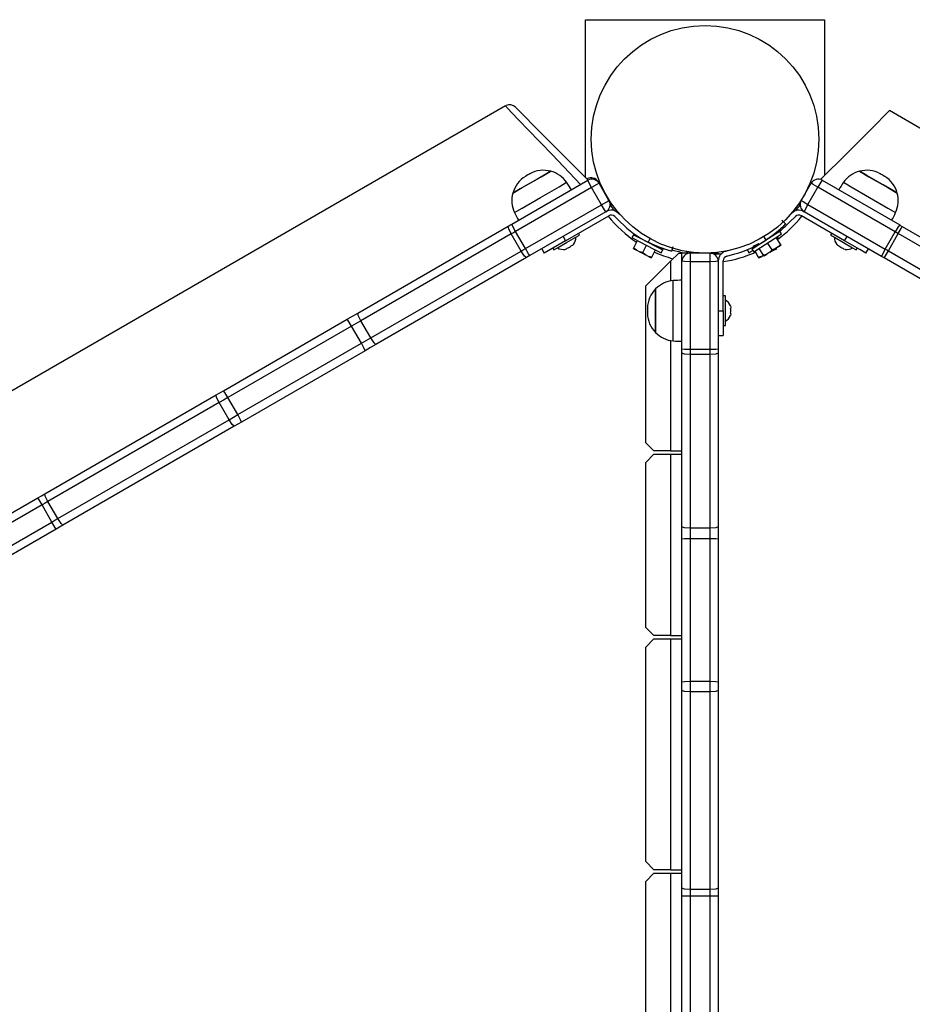
# Model space of a CAD drawing. Units: inches. Extents: x 69 to 230, y 4 to 206.
# Drawn here: x 109 to 117, y 77 to 86 of the extents above; entities that cross this region are included whole.
import ezdxf

# ---------------------------------------------------------------- set-up
doc = ezdxf.new("R2010")
doc.units = ezdxf.units.IN
doc.header["$MEASUREMENT"] = 0
doc.layers.add('Ebene 1', color=7, linetype='Continuous')

# ---------------------------------------------------------------- blocks, each defined once
blk = doc.blocks.new('block 2')
at = {"layer": 'Ebene 1', "color": 179, "lineweight": 25, "true_color": 0x1a171b}
for points in [[(114.029, 84.739), (114.029, 86.1732)], [(114.029, 86.1732), (116.2041, 86.1732)], [(116.2041, 86.1732), (116.2041, 84.7556)], [(113.3008, 85.3888), (102.772, 79.3099)], [(113.9848, 84.6749), (113.7276, 84.9433), (113.5049, 85.1759), (113.3543, 85.3329), (113.3008, 85.3888)], [(113.3915, 85.3767), (113.443, 85.3247), (113.59, 85.1779), (113.8061, 84.9619), (114.0537, 84.7146)], [(116.1678, 84.719), (116.4079, 84.9592), (116.627, 85.1783), (116.7953, 85.3464)], [(117.1431, 85.1455), (116.7953, 85.3464)], [(113.3686, 84.596), (113.4546, 84.646), (113.6265, 84.7452), (113.7128, 84.7948)], [(113.6997, 84.7872), (113.5853, 84.7211), (113.4358, 84.635), (113.3686, 84.596)], [(113.5226, 84.7714), (113.4992, 84.758), (113.4823, 84.748)], [(113.5242, 84.7721), (113.5238, 84.7721), (113.5226, 84.7714)], [(113.7128, 84.7948), (113.7093, 84.7931), (113.6997, 84.7872)], [(114.0425, 84.7256), (114.0427, 84.7256)], [(114.0427, 84.7256), (114.043, 84.7256), (114.0432, 84.7245)], [(116.8518, 84.6036), (116.7372, 84.6698), (116.5877, 84.7559), (116.5205, 84.7948)], [(116.5205, 84.7948), (116.6065, 84.7452), (116.7787, 84.646), (116.8649, 84.596)], [(116.7495, 84.749), (116.7259, 84.7624), (116.709, 84.7724)], [(116.7507, 84.748), (116.7505, 84.7483), (116.7495, 84.749)], [(113.3585, 84.3129), (114.0504, 84.7125)], [(113.3834, 84.42), (113.453, 84.46), (113.6206, 84.5568), (113.7884, 84.6539), (113.8576, 84.6939)], [(114.0845, 84.646), (113.3927, 84.2464)], [(114.0845, 84.646), (114.0588, 84.6922), (114.0504, 84.7125)], [(114.1527, 84.6853), (114.1327, 84.6736), (114.0845, 84.646)], [(114.1744, 84.4899), (114.0845, 84.646)], [(114.1455, 84.6984), (114.1448, 84.698), (114.1438, 84.6973)], [(114.1455, 84.6984), (114.1827, 84.6332)], [(114.2426, 84.5292), (114.1527, 84.6853)], [(115.9907, 84.5296), (116.0804, 84.6853)], [(116.0522, 84.4937), (116.1423, 84.6494)], [(116.1423, 84.6494), (116.0983, 84.6749), (116.0804, 84.6853)], [(116.1829, 84.7125), (116.1697, 84.6953), (116.1423, 84.6494)], [(116.8463, 84.2433), (116.1423, 84.6494)], [(116.1829, 84.7125), (116.8869, 84.306)], [(116.3753, 84.6939), (116.4449, 84.6539), (116.6125, 84.5571), (116.7803, 84.4603), (116.8495, 84.42)], [(116.8649, 84.596), (116.8613, 84.5981), (116.8518, 84.6036)], [(113.4827, 84.0906), (114.1744, 84.4899)], [(114.1744, 84.4899), (114.2227, 84.5175), (114.2426, 84.5292)], [(114.2153, 84.4269), (114.202, 84.4445), (114.1744, 84.4899)], [(115.9907, 84.5296), (116.0083, 84.5189), (116.0522, 84.4937)], [(116.0522, 84.4937), (116.0267, 84.4472), (116.0177, 84.4269)], [(116.0522, 84.4937), (116.756, 84.0872)], [(114.2153, 84.4269), (113.5233, 84.0273)], [(113.848, 84.1626), (114.2406, 84.3893)], [(114.2182, 84.4283), (114.2153, 84.4269)], [(114.2947, 84.3824), (114.3481, 84.3301)], [(114.3443, 84.3969), (114.3264, 84.4145)], [(115.9385, 84.3824), (115.8849, 84.3301)], [(115.8884, 84.3962), (115.907, 84.4145)], [(116.3851, 84.163), (115.9927, 84.3893)], [(116.0151, 84.4283), (116.0177, 84.4269)], [(116.7219, 84.0204), (116.0177, 84.4269)], [(111.9585, 83.505), (113.3266, 84.2949)], [(113.3266, 84.2949), (113.3423, 84.3039), (113.3585, 84.3129)], [(113.3543, 84.224), (113.3306, 84.2719), (113.3266, 84.2949)], [(113.3927, 84.2464), (113.3669, 84.2929), (113.3585, 84.3129)], [(115.8482, 84.3153), (115.8479, 84.3146), (115.8468, 84.3135), (115.8451, 84.3118), (115.8427, 84.3094), (115.8394, 84.306), (115.8357, 84.3025), (115.8313, 84.298), (115.826, 84.2929), (115.8205, 84.2874), (115.8141, 84.2815), (115.8071, 84.275), (115.7993, 84.2681), (115.7983, 84.267), (115.7972, 84.2663), (115.796, 84.2653), (115.7952, 84.2639), (115.794, 84.2632), (115.7929, 84.2622), (115.7917, 84.2612), (115.7905, 84.2605), (115.7895, 84.2595), (115.7885, 84.2584), (115.7872, 84.257), (115.786, 84.2564), (115.785, 84.2553), (115.7836, 84.2543), (115.7826, 84.2533), (115.7812, 84.2522), (115.7802, 84.2512), (115.7788, 84.2502), (115.7778, 84.2491), (115.7766, 84.2477), (115.7752, 84.2471), (115.7742, 84.2457), (115.7728, 84.2446), (115.7716, 84.2436), (115.7702, 84.2426), (115.7688, 84.2415), (115.7674, 84.2405), (115.7662, 84.2395), (115.765, 84.2384), (115.764, 84.2374), (115.7624, 84.2364), (115.7612, 84.2353), (115.7595, 84.2343), (115.7581, 84.2329), (115.7569, 84.2319), (115.7556, 84.2309), (115.7543, 84.2298), (115.753, 84.2285), (115.7514, 84.2278), (115.75, 84.226), (115.7487, 84.2253), (115.7471, 84.224), (115.7459, 84.2229), (115.7445, 84.2219), (115.743, 84.2205), (115.7416, 84.2195), (115.74, 84.2185), (115.7387, 84.2174), (115.7371, 84.216), (115.7357, 84.215), (115.7342, 84.214), (115.733, 84.2129), (115.7313, 84.2116), (115.7297, 84.2105), (115.7283, 84.2095), (115.7268, 84.2085), (115.7252, 84.2071), (115.7237, 84.2061), (115.7223, 84.205), (115.7208, 84.204), (115.719, 84.2026), (115.7175, 84.2016), (115.7159, 84.2005), (115.7146, 84.1995), (115.713, 84.1981), (115.7115, 84.1971), (115.7099, 84.1961), (115.7084, 84.195), (115.7066, 84.1937), (115.7051, 84.1926), (115.7035, 84.1916), (115.702, 84.1906), (115.7003, 84.1892), (115.6989, 84.1881), (115.6972, 84.1871), (115.6954, 84.1861), (115.6941, 84.185), (115.6922, 84.1837), (115.6904, 84.1826), (115.6889, 84.1816), (115.6873, 84.1806), (115.6858, 84.1795), (115.6842, 84.1782), (115.6823, 84.1771), (115.6808, 84.1761), (115.6792, 84.1751), (115.6775, 84.1737), (115.676, 84.1726), (115.6742, 84.1716), (115.6725, 84.1706), (115.671, 84.1695), (115.6691, 84.1685)], [(115.8482, 84.3153), (115.832, 84.3308), (115.8158, 84.3463)], [(116.8869, 84.306), (116.8735, 84.2884), (116.8463, 84.2433)], [(116.8735, 84.2274), (116.8997, 84.2732), (116.9097, 84.2929)], [(116.8869, 84.306), (116.8985, 84.2994), (116.9097, 84.2929)], [(116.9097, 84.2929), (118.8567, 83.1691)], [(113.3543, 84.224), (111.9863, 83.4344)], [(113.3927, 84.2464), (113.3733, 84.2353), (113.3543, 84.224)], [(113.4442, 84.0683), (113.3543, 84.224)], [(113.4827, 84.0906), (113.3927, 84.2464)], [(113.8254, 84.2019), (113.848, 84.1626)], [(113.8576, 84.1461), (113.9407, 84.1937), (113.9748, 84.2136)], [(113.9748, 84.2136), (113.965, 84.2305)], [(114.465, 84.2171), (114.4512, 84.1906)], [(114.4512, 84.1906), (114.5179, 84.1561), (114.6512, 84.0875), (114.7179, 84.0531)], [(114.465, 84.2171), (114.5317, 84.1826), (114.665, 84.1144), (114.7317, 84.08)], [(115.5428, 84.0869), (115.606, 84.1279), (115.7321, 84.2092), (115.7953, 84.2495)], [(115.5594, 84.0621), (115.6222, 84.1024), (115.7485, 84.184), (115.8115, 84.2243)], [(115.6498, 84.1988), (115.6691, 84.1685)], [(115.7196, 84.2009), (115.718, 84.2033)], [(115.8029, 84.1313), (115.763, 84.1933)], [(115.7692, 84.184), (115.7786, 84.1888), (115.7821, 84.1906)], [(115.7821, 84.1906), (115.7762, 84.2016)], [(115.8115, 84.2243), (115.7953, 84.2495)], [(116.2682, 84.2305), (116.2584, 84.2136)], [(116.2584, 84.2136), (116.2928, 84.1937), (116.3753, 84.1461)], [(116.3851, 84.163), (116.4075, 84.2019)], [(116.756, 84.0872), (116.8463, 84.2433)], [(116.7836, 84.0714), (116.8735, 84.2274)], [(116.8735, 84.2274), (116.8601, 84.2353), (116.8463, 84.2433)], [(118.8207, 83.1033), (116.8735, 84.2274)], [(113.848, 84.1626), (113.7104, 84.0834), (113.6532, 84.0503)], [(113.7314, 84.0955), (113.7409, 84.0786)], [(113.7409, 84.0786), (113.7751, 84.0982), (113.8576, 84.1461)], [(113.8625, 84.0944), (113.8544, 84.0869), (113.8437, 84.0838)], [(113.919, 84.1272), (113.9104, 84.1196), (113.9, 84.1161)], [(114.4647, 84.0906), (114.4662, 84.0937), (114.4686, 84.0986)], [(114.469, 84.0982), (114.4666, 84.0934), (114.465, 84.0906)], [(114.4686, 84.0986), (114.5022, 84.164)], [(114.469, 84.0982), (114.5027, 84.164)], [(114.4922, 84.0765), (114.4802, 84.0865), (114.469, 84.0982)], [(114.5456, 84.1775), (114.5449, 84.1761)], [(114.5513, 84.0559), (114.5851, 84.1217)], [(114.6151, 84.1806), (114.5983, 84.1485)], [(114.815, 84.0665), (114.8145, 84.0669), (114.813, 84.0672), (114.8106, 84.0679), (114.8071, 84.0689), (114.803, 84.07), (114.7976, 84.0714), (114.7914, 84.0731), (114.7849, 84.0748), (114.7771, 84.0769), (114.7689, 84.0796), (114.7596, 84.0824), (114.7498, 84.0855), (114.7484, 84.0862), (114.747, 84.0865), (114.7456, 84.0869), (114.7444, 84.0872), (114.7429, 84.0879), (114.7415, 84.0882), (114.7401, 84.0886), (114.7386, 84.0893), (114.7374, 84.0896), (114.736, 84.0903), (114.7343, 84.0906), (114.733, 84.0913), (114.7313, 84.0913), (114.7301, 84.092), (114.7286, 84.0927), (114.7268, 84.0931), (114.7256, 84.0937), (114.7239, 84.0941), (114.7224, 84.0948), (114.7212, 84.0955), (114.7194, 84.0958), (114.7179, 84.0965), (114.7163, 84.0972), (114.7148, 84.0975), (114.7132, 84.0982), (114.7115, 84.0986), (114.7103, 84.0993), (114.7088, 84.0999), (114.707, 84.1006), (114.7051, 84.101), (114.7038, 84.1017), (114.702, 84.1024), (114.7005, 84.103), (114.6989, 84.1034), (114.6974, 84.1044), (114.6957, 84.1048), (114.6941, 84.1055), (114.6922, 84.1061), (114.6907, 84.1065), (114.6891, 84.1075), (114.6872, 84.1079), (114.6857, 84.1089), (114.6841, 84.1093), (114.6824, 84.1099), (114.6807, 84.111), (114.6791, 84.1113), (114.6772, 84.1124), (114.6757, 84.1127), (114.6736, 84.1134), (114.6722, 84.1144), (114.6705, 84.1151), (114.6686, 84.1155), (114.6671, 84.1165), (114.6654, 84.1172), (114.6635, 84.1179), (114.6617, 84.1186), (114.66, 84.1192), (114.6585, 84.1199), (114.6566, 84.121), (114.655, 84.1217), (114.6531, 84.1223), (114.6512, 84.1234), (114.6497, 84.1241), (114.6478, 84.1248), (114.6462, 84.1254), (114.6443, 84.1261), (114.6424, 84.1272), (114.6411, 84.1282), (114.6392, 84.1289), (114.6373, 84.1296), (114.6356, 84.1306), (114.6338, 84.1313), (114.6319, 84.132), (114.6304, 84.133), (114.6285, 84.1337), (114.6266, 84.1344), (114.625, 84.1354), (114.6231, 84.1365), (114.6214, 84.1372), (114.6197, 84.1378), (114.618, 84.1385), (114.6161, 84.1396), (114.6145, 84.1406), (114.6126, 84.1413), (114.6107, 84.1423), (114.6089, 84.143), (114.6075, 84.144), (114.6056, 84.1451), (114.6037, 84.1458), (114.602, 84.1465), (114.6002, 84.1475), (114.5983, 84.1485)], [(114.6517, 84.1213), (114.6528, 84.1237)], [(114.815, 84.0665), (114.8204, 84.0886), (114.8259, 84.1103)], [(115.6043, 84.1334), (115.6035, 84.133), (115.6028, 84.133), (115.6016, 84.1323), (115.6009, 84.1316), (115.5998, 84.1316), (115.599, 84.131), (115.5979, 84.1306), (115.5971, 84.1303), (115.596, 84.1296), (115.5954, 84.1296), (115.5942, 84.1289), (115.5935, 84.1285), (115.5923, 84.1282), (115.5916, 84.1275), (115.5909, 84.1272), (115.5897, 84.1268), (115.589, 84.1265), (115.5879, 84.1261), (115.5871, 84.1258), (115.5861, 84.1251), (115.5852, 84.1248), (115.5842, 84.1244), (115.5835, 84.1241), (115.5826, 84.1237), (115.5816, 84.123), (115.5807, 84.1227), (115.5797, 84.1223), (115.579, 84.122), (115.5778, 84.1217), (115.5769, 84.1213), (115.5762, 84.1206), (115.5752, 84.1203), (115.5743, 84.1199), (115.5733, 84.1196), (115.5724, 84.1192), (115.5716, 84.1189), (115.5707, 84.1182), (115.5699, 84.1179), (115.5688, 84.1179), (115.568, 84.1172), (115.5669, 84.1172), (115.5662, 84.1165), (115.5654, 84.1161), (115.5644, 84.1155), (115.5635, 84.1155), (115.5626, 84.1148), (115.5618, 84.1148), (115.5609, 84.1144), (115.56, 84.1137), (115.559, 84.1134), (115.5581, 84.1134), (115.5573, 84.1127), (115.5564, 84.1124), (115.5556, 84.112), (115.5549, 84.1117), (115.5537, 84.1113), (115.553, 84.111), (115.5525, 84.111)], [(115.6177, 84.1375), (115.6186, 84.1361)], [(115.7258, 84.0813), (115.6858, 84.1434)], [(115.7821, 84.1075), (115.7561, 84.0906)], [(115.7683, 84.0906), (115.7673, 84.0931), (115.7654, 84.0965)], [(115.8029, 84.1313), (115.7934, 84.1186), (115.7821, 84.1075)], [(115.7821, 84.1075), (115.7988, 84.1179), (115.8077, 84.1241)], [(115.8077, 84.1241), (115.8059, 84.1265), (115.8029, 84.1313)], [(116.3331, 84.1161), (116.3226, 84.1196), (116.3143, 84.1272)], [(116.3893, 84.0838), (116.3789, 84.0872), (116.3708, 84.0944)], [(116.3753, 84.1461), (116.4582, 84.0982), (116.4923, 84.0786)], [(116.5801, 84.0503), (116.5229, 84.0834), (116.3851, 84.163)], [(116.4923, 84.0786), (116.5019, 84.0955)], [(112.0764, 83.2786), (113.4442, 84.0683)], [(113.4913, 84.0087), (112.1237, 83.219)], [(113.4442, 84.0683), (113.4632, 84.0793), (113.4827, 84.0906)], [(113.4913, 84.0087), (113.4737, 84.0238), (113.4442, 84.0683)], [(113.5233, 84.0273), (113.51, 84.0448), (113.4827, 84.0906)], [(113.5233, 84.0273), (113.5075, 84.018), (113.4913, 84.0087)], [(113.6308, 84.0893), (113.6532, 84.0503)], [(114.465, 84.0906), (114.4748, 84.0858), (114.4922, 84.0765)], [(114.52, 84.0621), (114.4922, 84.0765)], [(114.5513, 84.0559), (114.5355, 84.0579), (114.52, 84.0621)], [(114.52, 84.0621), (114.5474, 84.0483), (114.5746, 84.0345)], [(114.5746, 84.0345), (114.5622, 84.0441), (114.5513, 84.0559)], [(114.602, 84.02), (114.5746, 84.0345)], [(114.633, 84.0142), (114.6175, 84.0159), (114.602, 84.02)], [(114.602, 84.02), (114.6195, 84.0111), (114.629, 84.0062)], [(114.629, 84.0062), (114.6306, 84.0093), (114.633, 84.0142)], [(114.633, 84.0142), (114.6667, 84.0796)], [(114.7179, 84.0531), (114.7317, 84.08)], [(114.8767, 84.0507), (114.8014, 83.9756)], [(114.8767, 84.0507), (114.9065, 84.0507)], [(114.9065, 83.9756), (114.9065, 84.0507)], [(114.9816, 84.0507), (114.9065, 84.0507)], [(114.9065, 83.9756), (114.9065, 84.0507)], [(115.1616, 84.0507), (114.9816, 84.0507)], [(114.9816, 84.0507), (114.9816, 84.0276), (114.9816, 83.9721)], [(115.1616, 83.9721), (115.1616, 84.0276), (115.1616, 84.0507)], [(115.1616, 84.0507), (115.2147, 84.0507), (115.2365, 84.0507)], [(115.2365, 84.0507), (115.2365, 84.0428)], [(115.3278, 84.0727), (115.3027, 84.0658)], [(115.3146, 84.0224), (115.3871, 84.0424)], [(115.5015, 84.08), (115.5042, 84.0813), (115.5128, 84.0862)], [(115.5015, 84.08), (115.5151, 84.0534)], [(115.5151, 84.0534), (115.5249, 84.0583), (115.5525, 84.0724)], [(115.5428, 84.0869), (115.5594, 84.0621)], [(115.6002, 84.0142), (115.5716, 84.07)], [(115.6005, 84.0142), (115.5718, 84.07)], [(115.6043, 84.0062), (115.6028, 84.0093), (115.6002, 84.0142)], [(115.6319, 84.0204), (115.6165, 84.0162), (115.6005, 84.0142)], [(115.6005, 84.0142), (115.6029, 84.0093), (115.6043, 84.0062)], [(115.6043, 84.0062), (115.6141, 84.0114), (115.6319, 84.0204)], [(115.6477, 84.031), (115.6078, 84.0931)], [(115.6479, 84.031), (115.6079, 84.0934)], [(115.6488, 84.0293), (115.6319, 84.0204)], [(115.6524, 84.0238), (115.6506, 84.0266), (115.6477, 84.031)], [(115.6784, 84.0403), (115.6636, 84.0348), (115.6479, 84.031)], [(115.6479, 84.031), (115.6508, 84.0266), (115.6527, 84.0238)], [(115.6527, 84.0238), (115.6617, 84.03), (115.6784, 84.0403)], [(115.7046, 84.0572), (115.6784, 84.0403)], [(115.7046, 84.0572), (115.7306, 84.0741), (115.7561, 84.0906)], [(115.7258, 84.0813), (115.7159, 84.0686), (115.7046, 84.0572)], [(115.7089, 84.06), (115.7111, 84.0614), (115.7139, 84.0627)], [(115.7414, 84.0769), (115.7139, 84.0627)], [(115.7561, 84.0906), (115.7414, 84.0848), (115.7258, 84.0813)], [(115.7599, 84.0931), (115.7509, 84.0844), (115.7414, 84.0769)], [(115.7414, 84.0769), (115.7588, 84.0858), (115.7683, 84.0906)], [(116.5801, 84.0503), (116.6025, 84.0893)], [(116.756, 84.0872), (116.7307, 84.0407), (116.7219, 84.0204)], [(116.745, 84.0073), (116.7333, 84.0138), (116.7219, 84.0204)], [(116.745, 84.0073), (116.7569, 84.0255), (116.7836, 84.0714)], [(118.6916, 82.8831), (116.745, 84.0073)], [(116.756, 84.0872), (116.7698, 84.0793), (116.7836, 84.0714)], [(116.7836, 84.0714), (118.7302, 82.9472)], [(114.5766, 83.751), (114.8014, 83.9756)], [(114.8014, 83.9756), (114.8014, 83.7964)], [(114.9065, 83.177), (114.9065, 83.9756)], [(114.9816, 83.9721), (114.9286, 83.9732), (114.9065, 83.9756)], [(115.1616, 83.9721), (114.9816, 83.9721)], [(114.9816, 83.9721), (114.9816, 83.1729)], [(115.2365, 83.9756), (115.2147, 83.9732), (115.1616, 83.9721)], [(115.1616, 83.1729), (115.1616, 83.9721)], [(115.2365, 83.979), (115.2365, 83.9756)], [(115.2365, 83.9756), (115.2365, 83.177)], [(115.2815, 83.526), (115.2815, 83.979)], [(114.5766, 82.3257), (114.5766, 83.751)], [(114.8268, 83.2518), (114.8268, 83.332), (114.8268, 83.526), (114.8268, 83.7196), (114.8268, 83.7995)], [(114.6666, 83.3269), (114.6666, 83.4264), (114.6666, 83.6252), (114.6666, 83.7244)], [(114.6666, 83.7244), (114.6666, 83.7206), (114.6666, 83.7096)], [(114.6666, 83.7096), (114.6666, 83.5773), (114.6666, 83.4051), (114.6666, 83.3269)], [(115.301, 83.6607), (115.2815, 83.6607)], [(115.301, 83.526), (115.301, 83.6211), (115.301, 83.6607)], [(115.3478, 83.5691), (115.3502, 83.558), (115.3478, 83.5474)], [(111.8602, 83.4481), (111.9094, 83.4767), (111.9585, 83.505)], [(111.9863, 83.4344), (111.9628, 83.4819), (111.9585, 83.505)], [(114.592, 83.5501), (114.592, 83.5494), (114.592, 83.548)], [(114.592, 83.548), (114.592, 83.5212), (114.592, 83.5015)], [(115.2365, 83.526), (115.2815, 83.526)], [(115.2815, 83.526), (115.2815, 83.3665), (115.2815, 83.3007)], [(115.301, 83.3906), (115.301, 83.4302), (115.301, 83.526)], [(115.3478, 83.5043), (115.3502, 83.4933), (115.3478, 83.4826)], [(110.7354, 82.7987), (111.8602, 83.4481)], [(111.902, 83.3854), (110.7776, 82.7364)], [(111.902, 83.3854), (111.8741, 83.4309), (111.8602, 83.4481)], [(111.9863, 83.4344), (111.9442, 83.4099), (111.902, 83.3854)], [(111.992, 83.2297), (111.902, 83.3854)], [(112.0764, 83.2786), (111.9863, 83.4344)], [(115.2815, 83.3906), (115.301, 83.3906)], [(115.2365, 83.3007), (115.2815, 83.3007)], [(110.8675, 82.5807), (111.992, 83.2297)], [(111.992, 83.2297), (112.0343, 83.2542), (112.0764, 83.2786)], [(112.025, 83.1625), (112.0171, 83.1829), (111.992, 83.2297)], [(112.1237, 83.219), (112.0745, 83.1908), (112.025, 83.1625)], [(112.1237, 83.219), (112.1056, 83.2342), (112.0764, 83.2786)], [(114.8014, 83.2552), (114.8014, 82.251)], [(112.025, 83.1625), (110.9006, 82.5131)], [(114.9816, 83.1729), (114.9286, 83.1743), (114.9065, 83.177)], [(114.9065, 83.1398), (114.9065, 83.1584), (114.9065, 83.177)], [(114.9065, 81.5606), (114.9065, 83.1398)], [(114.9816, 83.1288), (114.9286, 83.1319), (114.9065, 83.1398)], [(115.1616, 83.1729), (114.9816, 83.1729)], [(114.9816, 83.1729), (114.9816, 83.1512), (114.9816, 83.1288)], [(115.1616, 83.1288), (114.9816, 83.1288)], [(114.9816, 83.1288), (114.9816, 81.5495)], [(115.2365, 83.177), (115.2147, 83.1743), (115.1616, 83.1729)], [(115.1616, 83.1288), (115.1616, 83.1512), (115.1616, 83.1729)], [(115.2365, 83.1398), (115.2147, 83.1319), (115.1616, 83.1288)], [(115.1616, 81.5495), (115.1616, 83.1288)], [(115.2365, 83.177), (115.2365, 83.1584), (115.2365, 83.1398)], [(115.2365, 83.1398), (115.2365, 81.5606)], [(109.1113, 81.861), (110.6687, 82.7605)], [(110.6687, 82.7605), (110.7021, 82.7794), (110.7354, 82.7987)], [(110.6973, 82.6902), (110.6735, 82.7378), (110.6687, 82.7605)], [(110.7776, 82.7364), (110.7497, 82.7815), (110.7354, 82.7987)], [(110.6973, 82.6902), (109.1403, 81.791)], [(110.7776, 82.7364), (110.7373, 82.7133), (110.6973, 82.6902)], [(110.7876, 82.5345), (110.6973, 82.6902)], [(110.8675, 82.5807), (110.7776, 82.7364)], [(110.7876, 82.5345), (110.8272, 82.5576), (110.8675, 82.5807)], [(110.9006, 82.5131), (110.8926, 82.5338), (110.8675, 82.5807)], [(109.2302, 81.635), (110.7876, 82.5345)], [(110.8337, 82.4746), (110.8167, 82.4901), (110.7876, 82.5345)], [(110.9006, 82.5131), (110.8671, 82.4938), (110.8337, 82.4746)], [(110.8337, 82.4746), (109.2765, 81.5754)], [(114.6516, 82.251), (114.5766, 82.3257)], [(114.5766, 82.1459), (114.6516, 82.2206)], [(114.8014, 82.251), (114.6516, 82.251)], [(114.6516, 82.2206), (114.8014, 82.2206)], [(114.8014, 82.251), (114.9065, 82.251)], [(114.8014, 82.2206), (114.8014, 80.5708)], [(114.8014, 82.2206), (114.9065, 82.2206)], [(114.5766, 80.6459), (114.5766, 82.1459)], [(109.0493, 81.8252), (109.0805, 81.8431), (109.1113, 81.861)], [(109.1403, 81.791), (109.1162, 81.8386), (109.1113, 81.861)], [(106.305, 80.2408), (109.0493, 81.8252)], [(109.0865, 81.7604), (109.0602, 81.8062), (109.0493, 81.8252)], [(109.1403, 81.791), (109.1136, 81.7755), (109.0865, 81.7604)], [(109.2302, 81.635), (109.1403, 81.791)], [(109.0865, 81.7604), (106.3425, 80.176)], [(109.1765, 81.6043), (109.0865, 81.7604)], [(106.4324, 80.0199), (109.1765, 81.6043)], [(109.1765, 81.6043), (109.2035, 81.6198), (109.2302, 81.635)], [(109.214, 81.5396), (109.2032, 81.5585), (109.1765, 81.6043)], [(109.2765, 81.5754), (109.2593, 81.5905), (109.2302, 81.635)], [(109.214, 81.5396), (106.4702, 79.9552)], [(109.2765, 81.5754), (109.2454, 81.5575), (109.214, 81.5396)], [(114.9816, 81.5495), (114.9286, 81.5526), (114.9065, 81.5606)], [(114.9065, 81.4469), (114.9065, 81.5037), (114.9065, 81.5606)], [(115.1616, 81.5495), (114.9816, 81.5495)], [(114.9816, 81.5495), (114.9816, 81.5006), (114.9816, 81.4517)], [(115.2365, 81.5606), (115.2147, 81.5526), (115.1616, 81.5495)], [(115.1616, 81.4517), (115.1616, 81.5006), (115.1616, 81.5495)], [(115.2365, 81.5606), (115.2365, 81.5037), (115.2365, 81.4469)], [(114.9816, 81.4517), (114.9286, 81.4503), (114.9065, 81.4469)], [(114.9065, 80.1481), (114.9065, 81.4469)], [(114.9816, 81.4517), (114.9816, 80.1532)], [(115.1616, 81.4517), (114.9816, 81.4517)], [(115.1616, 80.1532), (115.1616, 81.4517)], [(115.2365, 81.4469), (115.2147, 81.4503), (115.1616, 81.4517)], [(115.2365, 81.4469), (115.2365, 80.1481)], [(114.6516, 80.5708), (114.5766, 80.6459)], [(114.5766, 80.4657), (114.6516, 80.5408)], [(114.8014, 80.5708), (114.6516, 80.5708)], [(114.6516, 80.5408), (114.8014, 80.5408)], [(114.8014, 80.5708), (114.9065, 80.5708)], [(114.8014, 80.5408), (114.8014, 78.441)], [(114.8014, 80.5408), (114.9065, 80.5408)], [(114.5766, 78.5158), (114.5766, 80.4657)], [(114.9816, 80.1532), (114.9286, 80.1519), (114.9065, 80.1481)], [(114.9065, 80.0713), (114.9065, 80.1095), (114.9065, 80.1481)], [(114.9065, 78.2733), (114.9065, 80.0713)], [(114.9816, 80.0609), (114.9286, 80.064), (114.9065, 80.0713)], [(115.1616, 80.1532), (114.9816, 80.1532)], [(114.9816, 80.1532), (114.9816, 80.1071), (114.9816, 80.0609)], [(115.1616, 80.0609), (115.1616, 80.1071), (115.1616, 80.1532)], [(115.2365, 80.1481), (115.2147, 80.1519), (115.1616, 80.1532)], [(115.2365, 80.0713), (115.2147, 80.064), (115.1616, 80.0609)], [(115.2365, 80.1481), (115.2365, 80.1095), (115.2365, 80.0713)], [(115.2365, 80.0713), (115.2365, 78.2733)], [(115.1616, 80.0609), (114.9816, 80.0609)], [(114.9816, 80.0609), (114.9816, 78.2629)], [(115.1616, 78.2629), (115.1616, 80.0609)], [(114.6516, 78.441), (114.5766, 78.5158)], [(114.5766, 78.336), (114.6516, 78.4107)], [(114.8014, 78.441), (114.6516, 78.441)], [(114.6516, 78.4107), (114.8014, 78.4107)], [(114.8014, 78.441), (114.9065, 78.441)], [(114.8014, 78.4107), (114.8014, 76.7609)], [(114.8014, 78.4107), (114.9065, 78.4107)], [(114.5766, 76.836), (114.5766, 78.336)], [(114.9816, 78.2629), (114.9286, 78.2657), (114.9065, 78.2733)], [(114.9065, 78.2009), (114.9065, 78.2371), (114.9065, 78.2733)], [(115.2365, 78.2733), (115.2147, 78.2657), (115.1616, 78.2629)], [(115.2365, 78.2733), (115.2365, 78.2371), (115.2365, 78.2009)], [(114.9065, 75.0321), (114.9065, 78.2009)], [(114.9816, 78.2009), (114.9286, 78.2009), (114.9065, 78.2009)], [(115.1616, 78.2629), (114.9816, 78.2629)], [(114.9816, 78.2629), (114.9816, 78.2319), (114.9816, 78.2009)], [(115.1616, 78.2009), (114.9816, 78.2009)], [(114.9816, 78.2009), (114.9816, 75.0321)], [(115.1616, 78.2009), (115.1616, 78.2319), (115.1616, 78.2629)], [(115.1616, 75.0321), (115.1616, 78.2009)], [(115.2365, 78.2009), (115.2147, 78.2009), (115.1616, 78.2009)], [(115.2365, 78.2009), (115.2365, 75.0321)]]:
    blk.add_lwpolyline(points, dxfattribs=at)
blk.add_open_spline([(115.1167, 84.0507), (115.6877, 84.0507), (116.1516, 84.5147), (116.1516, 85.0859), (116.1516, 85.6571), (115.6877, 86.1208), (115.1167, 86.1208), (114.5455, 86.1208), (114.0816, 85.6571), (114.0816, 85.0859), (114.0816, 84.5182), (114.5489, 84.0507), (115.1167, 84.0507), (115.1167, 84.0507), (115.1167, 84.0507), (115.1167, 84.0507)], degree=3, knots=[0, 0, 0, 0, 1, 1, 1, 2, 2, 2, 3, 3, 3, 4, 4, 4, 5, 5, 5, 5], dxfattribs=at)
for points in [[(113.3915, 85.3767), (113.3693, 85.3987), (113.3352, 85.405), (113.307, 85.3919)], [(113.7128, 84.7948), (113.6492, 84.8114), (113.5819, 84.8034), (113.5242, 84.7724)], [(116.709, 84.7724), (116.6514, 84.8034), (116.5841, 84.8114), (116.5205, 84.7948)], [(113.4823, 84.748), (113.4265, 84.7139), (113.3858, 84.6594), (113.3686, 84.596)], [(113.5242, 84.7724), (113.51, 84.7649), (113.4961, 84.7566), (113.4823, 84.748)], [(113.8576, 84.6939), (113.8229, 84.7435), (113.7715, 84.7793), (113.7128, 84.7948)], [(114.1455, 84.6984), (114.1246, 84.7338), (114.0785, 84.7462), (114.0427, 84.7256)], [(114.1527, 84.6853), (114.1322, 84.7208), (114.0859, 84.7332), (114.0504, 84.7125)], [(116.1829, 84.7125), (116.1473, 84.7332), (116.1009, 84.7208), (116.0804, 84.6853)], [(116.5205, 84.7948), (116.4618, 84.7797), (116.4103, 84.7435), (116.3753, 84.6939)], [(116.7507, 84.748), (116.7372, 84.7566), (116.7233, 84.7649), (116.709, 84.7724)], [(116.8649, 84.596), (116.8475, 84.6594), (116.8068, 84.7139), (116.7507, 84.748)], [(113.9009, 84.6264), (113.8878, 84.6494), (113.8732, 84.6718), (113.8576, 84.6939)], [(114.1842, 84.6305), (114.1837, 84.6315), (114.1832, 84.6326), (114.1827, 84.6332)], [(116.3753, 84.6939), (116.36, 84.6718), (116.3455, 84.6494), (116.3324, 84.6264)], [(113.3686, 84.596), (113.3524, 84.5375), (113.3578, 84.4748), (113.3834, 84.42)], [(116.8495, 84.42), (116.8754, 84.4748), (116.8805, 84.5375), (116.8649, 84.596)], [(114.2153, 84.4269), (114.2511, 84.4476), (114.2633, 84.4937), (114.2426, 84.5292)], [(114.2528, 84.4889), (114.2652, 84.4706), (114.2785, 84.4531), (114.2922, 84.4358)], [(115.9411, 84.4358), (115.9547, 84.4531), (115.9678, 84.471), (115.9805, 84.4889)], [(115.9903, 84.5292), (115.97, 84.4937), (115.9822, 84.4476), (116.0177, 84.4269)], [(113.3834, 84.42), (113.3945, 84.3955), (113.4069, 84.3721), (113.4201, 84.3487)], [(114.3264, 84.4145), (114.2974, 84.4427), (114.2531, 84.4489), (114.2182, 84.4283)], [(114.2354, 84.3866), (114.309, 84.2943), (114.3963, 84.2136), (114.4943, 84.1489)], [(114.2947, 84.3824), (114.2804, 84.3966), (114.2581, 84.3997), (114.2406, 84.3893)], [(114.3158, 84.4303), (114.3102, 84.4314), (114.3047, 84.4324), (114.2988, 84.4331)], [(115.7755, 84.174), (115.8587, 84.2343), (115.9337, 84.306), (115.9977, 84.3866)], [(116.0151, 84.4283), (115.9802, 84.4489), (115.9356, 84.4427), (115.907, 84.4145)], [(115.9345, 84.4331), (115.9287, 84.4324), (115.9232, 84.4317), (115.9173, 84.4303)], [(115.9927, 84.3893), (115.9752, 84.3997), (115.9528, 84.3966), (115.9385, 84.3824)], [(116.8129, 84.349), (116.8265, 84.3721), (116.8385, 84.3955), (116.8495, 84.42)], [(114.3481, 84.3301), (114.422, 84.257), (114.5064, 84.1957), (114.5983, 84.1485)], [(115.7845, 84.2426), (115.82, 84.2698), (115.8536, 84.2987), (115.8849, 84.3301)], [(113.919, 84.1272), (113.9336, 84.1465), (113.9419, 84.1702), (113.9422, 84.1947)], [(116.2909, 84.1947), (116.2911, 84.1702), (116.2994, 84.1465), (116.3143, 84.1272)], [(113.7734, 84.0972), (113.7948, 84.0851), (113.8194, 84.0803), (113.8437, 84.0838)], [(113.8625, 84.0944), (113.8763, 84.0993), (113.8892, 84.1065), (113.9, 84.1161)], [(115.3871, 84.0424), (115.4868, 84.07), (115.5821, 84.1124), (115.6691, 84.1685)], [(116.3331, 84.1161), (116.3441, 84.1065), (116.3567, 84.0993), (116.3705, 84.0944)], [(116.3893, 84.0838), (116.4137, 84.0803), (116.4385, 84.0851), (116.4597, 84.0975)], [(114.6566, 84.0593), (114.711, 84.0348), (114.7673, 84.0149), (114.825, 83.9994)], [(114.8164, 84.0796), (114.8571, 84.0676), (114.8988, 84.0579), (114.9404, 84.0507)], [(114.9816, 84.0507), (114.9404, 84.0507), (114.9065, 84.0169), (114.9065, 83.9756)], [(114.9604, 84.0507), (114.9572, 84.0555), (114.953, 84.06), (114.9491, 84.0645)], [(115.2365, 83.9756), (115.2365, 84.0169), (115.2026, 84.0507), (115.1616, 84.0507)], [(115.2012, 84.0393), (115.2236, 84.0414), (115.2455, 84.0438), (115.2674, 84.0469)], [(115.3027, 84.0658), (115.2638, 84.0552), (115.2365, 84.0193), (115.2365, 83.979)], [(115.2843, 84.0645), (115.2801, 84.0603), (115.2763, 84.0559), (115.2731, 84.0514)], [(115.2815, 83.9732), (115.3835, 83.988), (115.4829, 84.0173), (115.5768, 84.0593)], [(115.3146, 84.0224), (115.2953, 84.0169), (115.2815, 83.9994), (115.2815, 83.979)], [(114.8268, 83.7995), (114.7661, 83.7944), (114.7094, 83.7678), (114.6666, 83.7244)], [(114.9065, 83.8033), (114.8798, 83.8033), (114.8535, 83.8019), (114.8268, 83.7995)], [(114.6666, 83.7244), (114.6202, 83.6779), (114.5937, 83.6156), (114.592, 83.5501)], [(115.3478, 83.5691), (115.3385, 83.5918), (115.3223, 83.6107), (115.301, 83.6231)], [(114.592, 83.5501), (114.5915, 83.5339), (114.5915, 83.5177), (114.592, 83.5015)], [(114.592, 83.5015), (114.5937, 83.4361), (114.6202, 83.3734), (114.6666, 83.3269)], [(115.301, 83.4282), (115.3223, 83.4406), (115.3385, 83.4598), (115.3478, 83.4826)], [(115.3478, 83.5043), (115.3511, 83.5184), (115.3511, 83.5329), (115.3478, 83.5474)], [(114.6666, 83.3269), (114.7094, 83.2838), (114.7661, 83.2573), (114.8268, 83.2518)], [(114.8268, 83.2518), (114.8535, 83.2494), (114.8798, 83.2483), (114.9065, 83.2483)]]:
    blk.add_open_spline(points, degree=3, dxfattribs=at)

msp = doc.modelspace()

# ---------------------------------------------------------------- block references
at = {"layer": 'Ebene 1'}
msp.add_blockref('block 2', (0, 0), dxfattribs=at)

doc.saveas('drawing.dxf')
